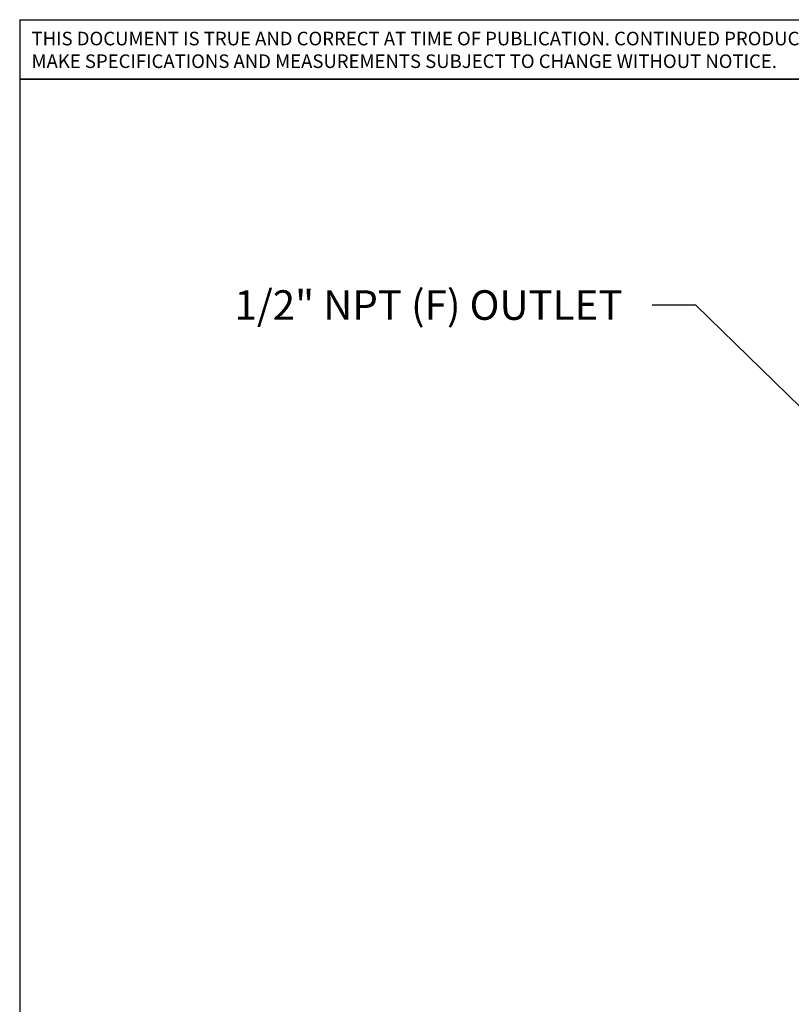
# Model space of a CAD drawing. Units: inches. Extents: x 0.5 to 10.8, y 0.3 to 8.1.
# Drawn here: x 0.5 to 3.1, y 4.8 to 8.1 of the extents above; entities that cross this region are included whole.
import ezdxf
from ezdxf.enums import TextEntityAlignment as Align

# ---------------------------------------------------------------- set-up
doc = ezdxf.new("R2010")
doc.units = ezdxf.units.IN
doc.header["$LTSCALE"] = 0.64
doc.header["$MEASUREMENT"] = 0
doc.layers.add('DIM', color=4, linetype='Continuous', lineweight=15)
doc.layers.add('zBORDER', color=8, linetype='Continuous')
doc.layers.add('zPAGE', color=4, linetype='Continuous')
doc.styles.add('ARIAL', font='ARIAL.TTF')
doc.dimstyles.new('VC INSTALL DWG', dxfattribs={"dimtxt": 0.1, "dimasz": 0.1, "dimexe": 0.12, "dimexo": 0.12, "dimgap": 0.1, "dimtad": 0, "dimtih": 1, "dimtoh": 1, "dimdec": 3, "dimlfac": 2, "dimrnd": 0.06, "dimzin": 4, "dimdsep": 46, "dimlunit": 5, "dimtxsty": 'ARIAL', "dimcen": -0.1, "dimclrd": 256, "dimclre": 256, "dimclrt": 256, "dimadec": 0, "dimazin": 1, "dimtm": 1e-09, "dimtfac": 1, "dimtdec": 3, "dimtofl": 0, "dimtmove": 0, "dimatfit": 1, "dimfxl": 0, "dimfrac": 2, "dimtolj": 1, "dimtzin": 4, "dimlwd": 25, "dimlwe": 25, "dimarcsym": 0})

# ---------------------------------------------------------------- blocks, each defined once
blk = doc.blocks.new('A SIZE_INST')
at = {"layer": 'zBORDER'}
for q in [(0.2638, 0.1725), (10.4563, 7.7875)]:
    blk.add_line((0.2638, 7.7875), q, dxfattribs=at)
at = {"layer": 'zBORDER', "lineweight": 35}
blk.add_line((0.2638, 7.586), (3.7438, 7.5867), dxfattribs=at)
at = {"layer": 'zBORDER', "color": 4, "insert": (0.3038, 7.7467), "char_height": 0.046, "attachment_point": 1, "style": 'ARIAL'}
blk.add_mtext('THIS DOCUMENT IS TRUE AND CORRECT AT TIME OF PUBLICATION. CONTINUED PRODUCT IMPROVEMENTS\\PMAKE SPECIFICATIONS AND MEASUREMENTS SUBJECT TO CHANGE WITHOUT NOTICE.', dxfattribs=at)
at = {"layer": 'zBORDER', "color": 4, "style": 'ARIAL'}
for tag, height, p in [('#1', 0.045, (6.4193, 0.5197)), ('#2', 0.045, (6.8239, 0.5155)), ('REVNAME', 0.045, (7.0574, 0.5158)), ('PART#', 0.07, (10.1105, 0.4999)), ('MODEL(S)', 0.08, (8.4981, 0.4525)), ('NAME1', 0.045, (6.4588, 0.364)), ('NAME2', 0.045, (7.0567, 0.3632)), ('TITLE:', 0.08, (8.4959, 0.3278)), ('REV.', 0.07, (10.1282, 0.3073)), ('NAME3', 0.045, (6.4999, 0.2116)), ('1', 0.0504, (10.0824, 0.2116)), ('X', 0.0504, (10.3312, 0.2116))]:
    blk.add_attdef(tag, text='', height=height, dxfattribs=at).set_placement(p, align=Align.MIDDLE_CENTER)
at = {"layer": 'zBORDER', "color": 4, "style": 'ARIAL', "width": 0.9}
for tag, p in [('DATE2', (6.9573, 0.2116)), ('SC', (7.5641, 0.2116)), ('DWG.TYPE', (8.879, 0.2116))]:
    blk.add_attdef(tag, text='', height=0.045, dxfattribs=at).set_placement(p, align=Align.MIDDLE_CENTER)
at = {"layer": 'zBORDER', "color": 4, "style": 'ARIAL'}
blk.add_attdef('YR', (0.5148, 0.0298), '', height=0.1, dxfattribs=at)
at = {"layer": 'zPAGE', "color": 4, "style": 'ARIAL'}
blk.add_attdef("PG#'S", (10.6009, 6.462), '', height=0.1, rotation=90, dxfattribs=at)

msp = doc.modelspace()

# ---------------------------------------------------------------- block references
at = {"layer": 'DIM'}
msp.add_blockref('A SIZE_INST', (0.23625, 0.3275), dxfattribs=at)

# ---------------------------------------------------------------- texts
at = {"layer": 'DIM', "insert": (2.54015, 7.19954), "char_height": 0.1, "attachment_point": 3, "style": 'ARIAL'}
msp.add_mtext('{1/2" NPT (F) OUTLET}', dxfattribs=at)

# ---------------------------------------------------------------- leaders
at = {"layer": 'DIM', "color": 1, "annotation_type": 0, "has_hookline": 1, "hookline_direction": 1, "text_width": 1.3502}
msp.add_leader([(3.42821, 6.52425), (2.78891, 7.14954), (2.64015, 7.14954)], dimstyle='VC INSTALL DWG', override={"dimtad": 0, "dimclrd": 1}, dxfattribs=at)

doc.saveas('drawing.dxf')
